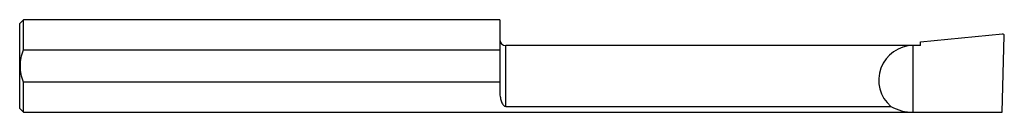
# Model space of a CAD drawing. Units: inches. Extents: x 0 to 4, y -0.19 to 0.19.
import ezdxf

# ---------------------------------------------------------------- set-up
doc = ezdxf.new("R2010")
doc.units = ezdxf.units.IN
doc.header["$MEASUREMENT"] = 0

msp = doc.modelspace()

# ---------------------------------------------------------------- linework, layer by layer
at = {"color": 7, "linetype": 'Continuous', "lineweight": 25}
for p, q in [((0.015, 0.1873), (0, 0.1724)), ((0, -0.1724), (0, 0.1724)), ((1.95, 0.1873), (0.015, 0.1873)), ((0.015, 0.066), (0.015, 0.1873)), ((1.95, 0.1873), (1.95, -0.0972)), ((3.66, 0.0979), (3.9929, 0.13)), ((3.9917, -0.1873), (3.9998, 0.1233)), ((3.66, 0.0827), (1.975, 0.0827)), ((1.975, -0.1636), (1.975, 0.0827)), ((3.63, -0.1873), (3.63, 0.0827)), ((3.66, 0.0827), (3.66, 0.0979)), ((0.015, 0.066), (1.95, 0.066)), ((0.015, -0.1873), (0.015, -0.066)), ((1.95, -0.066), (0.015, -0.066)), ((0, -0.1724), (0.015, -0.1873)), ((0.015, -0.1873), (3.9917, -0.1873)), ((1.975, -0.1636), (3.5387, -0.1636))]:
    msp.add_line(p, q, dxfattribs=at)
for centre, radius, start, end in [((3.9934, 0.1236), 0.00638, 356.8001, 94.7916), ((1.975, 0.1076), 0.025, 180, 270), ((3.63, -0.0574), 0.1401, 90, 229.3119), ((3.63, 0), 0.1874, 240.8337, 270)]:
    msp.add_arc(centre, radius, start, end, dxfattribs=at)
for points, knots in [([(0.015, -0.066), (0.0113, -0.0554), (0.0082, -0.0445), (0.0041, -0.0224), (0.003, -0.0112), (0.003, 0.0113), (0.0041, 0.0226), (0.0082, 0.0445), (0.0113, 0.0553), (0.015, 0.066)], [0, 0, 0, 0, 0.25, 0.25, 0.5, 0.5, 0.75, 0.75, 1, 1, 1, 1]), ([(1.95, -0.0972), (1.95, -0.1045), (1.9504, -0.1115), (1.9519, -0.1247), (1.953, -0.131), (1.9561, -0.1426), (1.9581, -0.1479), (1.9622, -0.1551), (1.9638, -0.1573), (1.9669, -0.1603), (1.968, -0.1613), (1.9709, -0.1629), (1.9728, -0.1636), (1.975, -0.1636)], [0, 0, 0, 0, 0.25, 0.25, 0.5, 0.5, 0.75, 0.75, 0.875, 0.875, 0.9375, 0.9375, 1, 1, 1, 1])]:
    msp.add_open_spline(points, degree=3, knots=knots, dxfattribs=at)

doc.saveas('drawing.dxf')
